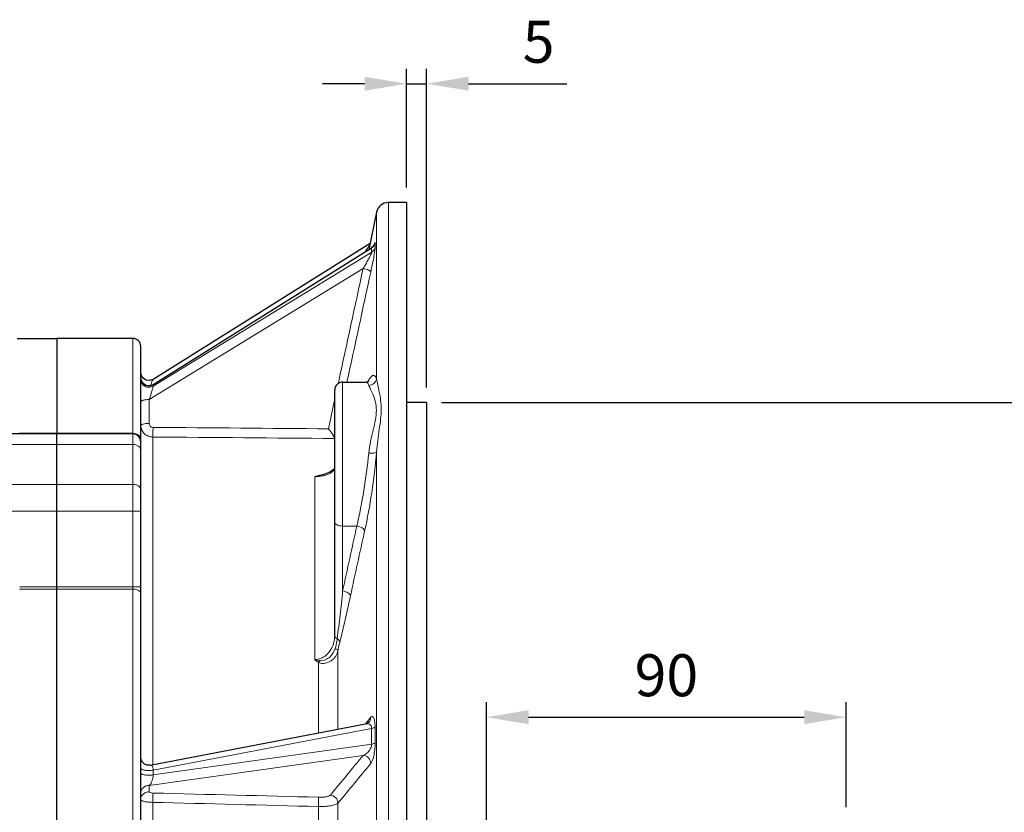
# Model space of a CAD drawing. Units: millimetres. Extents: x -17298 to -15837, y 2561 to 3568.
# Drawn here: x -16716 to -16469, y 3121 to 3319 of the extents above; entities that cross this region are included whole.
import ezdxf

# ---------------------------------------------------------------- set-up
doc = ezdxf.new("R2010")
doc.units = ezdxf.units.MM
for name, color, linetype, lineweight in [('가는선', 4, 'Continuous', 9), ('외형선', 7, 'Continuous', 25), ('치수선', 2, 'Continuous', 13)]:
    doc.layers.add(name, color=color, linetype=linetype, lineweight=lineweight)
doc.styles.add('굴림', font='gulim.ttc')
doc.dimstyles.new('Basic', dxfattribs={"dimscale": 3, "dimtxt": 3.5, "dimasz": 3.5, "dimexe": 1.25, "dimexo": 1.25, "dimgap": 1.25, "dimtad": 1, "dimdsep": 46, "dimtxsty": '굴림', "dimcen": 0, "dimadec": 1, "dimazin": 0, "dimtfac": 1, "dimtmove": 0, "dimatfit": 3, "dimfxl": 0, "dimarcsym": 0})

# ---------------------------------------------------------------- blocks, each defined once
blk = doc.blocks.new('*D955')
at = {"layer": 'Defpoints', "color": 0}
for p in [(-16613.88, 3223.6), (-16454.68, 3223.6), (-16613.88, 2973.6)]:
    blk.add_point(p, dxfattribs=at)
at = {"layer": '치수선', "color": 0, "lineweight": -2}
for p, q in [((-16610.13, 3223.6), (-16450.93, 3223.6)), ((-16454.68, 2984.1), (-16454.68, 3213.1)), ((-16610.13, 2973.6), (-16450.93, 2973.6))]:
    blk.add_line(p, q, dxfattribs=at)
at = {"layer": '치수선', "color": 0}
for points in [[(-16452.93, 3213.1), (-16456.43, 3213.1), (-16454.68, 3223.6)], [(-16456.43, 2984.1), (-16452.93, 2984.1), (-16454.68, 2973.6)]]:
    blk.add_solid(points, dxfattribs=at)
at = {"layer": '치수선', "color": 0, "insert": (-16463.81, 3098.6), "char_height": 10.5, "attachment_point": 5, "rotation": 90, "style": '굴림'}
blk.add_mtext('{\\fISOCPEUR|b0|i0|c129|p34;%%C}250', dxfattribs=at)
blk = doc.blocks.new('*D960')
at = {"layer": 'Defpoints', "color": 0}
for p in [(-16508.88, 3144.83), (-16508.88, 3118.6), (-16598.87, 3098.56)]:
    blk.add_point(p, dxfattribs=at)
at = {"layer": '치수선', "color": 0, "lineweight": -2}
for p, q in [((-16598.87, 3102.31), (-16598.87, 3148.58)), ((-16508.88, 3122.35), (-16508.88, 3148.58)), ((-16588.37, 3144.83), (-16519.38, 3144.83))]:
    blk.add_line(p, q, dxfattribs=at)
at = {"layer": '치수선', "color": 0}
for points in [[(-16588.37, 3146.58), (-16588.37, 3143.08), (-16598.87, 3144.83)], [(-16519.38, 3143.08), (-16519.38, 3146.58), (-16508.88, 3144.83)]]:
    blk.add_solid(points, dxfattribs=at)
at = {"layer": '치수선', "color": 0, "insert": (-16553.88, 3153.96), "char_height": 10.5, "attachment_point": 5, "style": '굴림'}
blk.add_mtext('90', dxfattribs=at)
blk = doc.blocks.new('*D964')
at = {"layer": 'Defpoints', "color": 0}
for p in [(-16613.88, 3303.32), (-16618.88, 3273.6), (-16613.88, 3223.6)]:
    blk.add_point(p, dxfattribs=at)
at = {"layer": '치수선', "color": 0, "lineweight": -2}
for p, q in [((-16618.88, 3277.35), (-16618.88, 3307.07)), ((-16613.88, 3227.35), (-16613.88, 3307.07)), ((-16629.38, 3303.32), (-16639.88, 3303.32)), ((-16618.88, 3303.32), (-16613.88, 3303.32)), ((-16603.38, 3303.32), (-16578.82, 3303.32))]:
    blk.add_line(p, q, dxfattribs=at)
at = {"layer": '치수선', "color": 0}
for points in [[(-16629.38, 3301.57), (-16629.38, 3305.07), (-16618.88, 3303.32)], [(-16603.38, 3305.07), (-16603.38, 3301.57), (-16613.88, 3303.32)]]:
    blk.add_solid(points, dxfattribs=at)
at = {"layer": '치수선', "color": 0, "insert": (-16585.85, 3312.45), "char_height": 10.5, "attachment_point": 5, "style": '굴림'}
blk.add_mtext('5', dxfattribs=at)

msp = doc.modelspace()

# ---------------------------------------------------------------- linework, layer by layer
at = {"layer": '가는선', "linetype": 'Continuous'}
for p, q in [((-16623.439, 3273.599), (-16623.439, 2923.599)), ((-16626.375, 3229.456), (-16626.375, 3271.214)), ((-16682.295, 3228.002), (-16627.632, 3262.233)), ((-16627.632, 3262.233), (-16627.678, 3262.262)), ((-16626.752, 3263.117), (-16626.754, 3263.463)), ((-16626.74, 3262.419), (-16626.752, 3263.117)), ((-16627.618, 3261.186), (-16682.295, 3227.687)), ((-16629.741, 3257.112), (-16683.323, 3224.285)), ((-16687.375, 2957.599), (-16687.375, 3239.599)), ((-16682.313, 3228.049), (-16682.295, 3228.002)), ((-16682.295, 3228.002), (-16682.295, 3227.687)), ((-16635.998, 3228.274), (-16635.867, 3228.88)), ((-16634.875, 3176.405), (-16634.875, 3228.665)), ((-16683.323, 3224.285), (-16683.323, 3218.323)), ((-16638.447, 3216.982), (-16636.981, 3223.741)), ((-16636.981, 3223.741), (-16636.875, 3224.231)), ((-16706.375, 3215.871), (-16715.703, 3215.87)), ((-16687.375, 3215.871), (-16706.375, 3215.871)), ((-16682.375, 3214.931), (-16682.375, 3132.955)), ((-16687.375, 3213.089), (-16735.375, 3213.089)), ((-16626.375, 2986.028), (-16626.375, 3211.171)), ((-16641.875, 3159.265), (-16641.875, 3205.022)), ((-16687.375, 3203.084), (-16735.375, 3203.084)), ((-16685.375, 3196.343), (-16736.375, 3196.343)), ((-16631.328, 3192.665), (-16634.875, 3192.665)), ((-16715.703, 3176.882), (-16706.375, 3176.883)), ((-16715.681, 3177.438), (-16685.375, 3177.438)), ((-16706.375, 3176.883), (-16687.375, 3176.883)), ((-16636.042, 3141.817), (-16636.042, 3161.47)), ((-16640.936, 3140.881), (-16640.936, 3158.479)), ((-16628.58, 3143.853), (-16629.132, 3143.157)), ((-16627.88, 3144.736), (-16628.58, 3143.853)), ((-16682.295, 3131.576), (-16627.632, 3142.032)), ((-16626.74, 3138.434), (-16626.754, 3142.363)), ((-16627.618, 3138.094), (-16682.295, 3130.401)), ((-16629.741, 3135.283), (-16683.323, 3127.745)), ((-16682.295, 3131.576), (-16682.295, 3130.401)), ((-16683.323, 3127.745), (-16683.323, 3126.148)), ((-16682.375, 3123.525), (-16682.375, 3068.874)), ((-16640.936, 3105.562), (-16640.936, 3122.477)), ((-16636.042, 3123.329), (-16636.042, 3068.996))]:
    msp.add_line(p, q, dxfattribs=at)
for centre, radius, start, end in [((-16579.097, 3230.169), 59.006, 147.18124, 148.16727), ((-16628.683, 3263.928), 1.994, 301.79827, 316.79311), ((-16581.401, 3262.346), 46.231, 180.14005, 181.43774), ((-16646.986, 3214.071), 38.531, 158.38805, 159.09346), ((-16619.419, 3224.124), 10.233, 151.71069, 152.47953), ((-16641.871, 3215.773), 10.751, 269.97646, 276.28412), ((-13627.018, 2528.701), 3076.804, 167.537726, 167.847632), ((-13596.844, 2520.567), 3105.844, 167.525883, 167.832562), ((-15968.505, 3142.476), 659.127, 180.038565, 180.380907)]:
    msp.add_arc(centre, radius, start, end, dxfattribs=at)
for points, knots in [([(-16628.686, 3262.15), (-16628.634, 3262.229), (-16628.439, 3262.53), (-16628.239, 3262.828), (-16628.086, 3263.043)], [0, 0, 0, 0, 0.2641691, 1, 1, 1, 1]), ([(-16627.836, 3256.204), (-16627.706, 3256.804), (-16627.455, 3258.006), (-16627.168, 3259.496), (-16626.968, 3260.639), (-16626.848, 3261.381), (-16626.771, 3261.964), (-16626.737, 3262.294), (-16626.74, 3262.419)], [0, 0, 0, 0, 0.2916304, 0.5834331, 0.7205389, 0.8430793, 0.9403734, 1, 1, 1, 1]), ([(-16626.74, 3262.419), (-16626.794, 3262.169), (-16627.009, 3261.684), (-16627.398, 3261.323), (-16627.618, 3261.186)], [0, 0, 0, 0, 0.4968827, 1, 1, 1, 1]), ([(-16626.852, 3263.427), (-16626.861, 3263.401), (-16626.908, 3263.272), (-16626.947, 3263.14), (-16626.978, 3263.034)], [0, 0, 0, 0, 0.1980203, 1, 1, 1, 1]), ([(-16626.754, 3263.463), (-16626.754, 3263.479), (-16626.755, 3263.506), (-16626.76, 3263.537), (-16626.765, 3263.56), (-16626.784, 3263.563), (-16626.797, 3263.544), (-16626.823, 3263.502), (-16626.84, 3263.459), (-16626.852, 3263.427)], [0, 0, 0, 0, 0.1787109, 0.3017493, 0.3731321, 0.415674, 0.4878083, 0.6089041, 1, 1, 1, 1]), ([(-16629.741, 3257.112), (-16629.525, 3257.467), (-16629.205, 3258.006), (-16628.789, 3258.734), (-16628.483, 3259.286), (-16628.19, 3259.835), (-16627.962, 3260.286), (-16627.802, 3260.631), (-16627.704, 3260.858), (-16627.642, 3261.038), (-16627.612, 3261.146), (-16627.618, 3261.186)], [0, 0, 0, 0, 0.2708588, 0.4081082, 0.5455799, 0.6817983, 0.8132922, 0.8746375, 0.9297493, 0.9736709, 1, 1, 1, 1]), ([(-16627.836, 3256.204), (-16627.839, 3256.295), (-16628.039, 3256.501), (-16628.441, 3256.716), (-16629.04, 3256.944), (-16629.496, 3257.061), (-16629.741, 3257.112)], [0, 0, 0, 0, 0.1254917, 0.3481386, 0.6524787, 1, 1, 1, 1]), ([(-16628.43, 3228.973), (-16628.25, 3229.308), (-16627.986, 3229.755), (-16627.553, 3230.191), (-16627.272, 3230.351), (-16626.981, 3230.348), (-16626.733, 3230.167), (-16626.531, 3229.859), (-16626.426, 3229.603), (-16626.375, 3229.456)], [0, 0, 0, 0, 0.3580193, 0.4823956, 0.5767414, 0.6552724, 0.7411953, 0.8532439, 1, 1, 1, 1]), ([(-16685.375, 3229.314), (-16685.375, 3228.972), (-16685.175, 3228.27), (-16684.373, 3227.534), (-16683.304, 3227.288), (-16682.594, 3227.502), (-16682.295, 3227.687)], [0, 0, 0, 0, 0.2453732, 0.4945312, 0.7473605, 1, 1, 1, 1]), ([(-16685.195, 3228.826), (-16685.018, 3228.452), (-16684.392, 3227.805), (-16683.508, 3227.658), (-16683.092, 3227.716)], [0, 0, 0, 0, 0.4956981, 1, 1, 1, 1]), ([(-16682.295, 3227.687), (-16682.29, 3227.614), (-16682.331, 3227.418), (-16682.408, 3227.081), (-16682.529, 3226.659), (-16682.719, 3226.034), (-16682.983, 3225.237), (-16683.207, 3224.601), (-16683.323, 3224.285)], [0, 0, 0, 0, 0.0620617, 0.1660053, 0.2930647, 0.4309846, 0.7168688, 1, 1, 1, 1]), ([(-16682.445, 3229.119), (-16682.473, 3229.062), (-16682.601, 3228.779), (-16682.718, 3228.491), (-16682.808, 3228.262)], [0, 0, 0, 0, 0.2066298, 1, 1, 1, 1]), ([(-16682.314, 3229.342), (-16682.339, 3229.327), (-16682.38, 3229.243), (-16682.421, 3229.171), (-16682.445, 3229.119)], [0, 0, 0, 0, 0.342025, 1, 1, 1, 1]), ([(-16629.089, 3228.665), (-16629.015, 3228.664), (-16628.856, 3228.622), (-16628.652, 3228.447), (-16628.474, 3228.177), (-16628.379, 3227.96), (-16628.332, 3227.836)], [0, 0, 0, 0, 0.1866675, 0.3999573, 0.6665869, 1, 1, 1, 1]), ([(-16628.332, 3227.836), (-16627.88, 3227.847), (-16626.963, 3228.179), (-16626.459, 3229.02), (-16626.375, 3229.456)], [0, 0, 0, 0, 0.5041264, 1, 1, 1, 1]), ([(-16628.332, 3227.836), (-16628.202, 3227.489), (-16627.803, 3226.708), (-16627.178, 3225.365), (-16626.589, 3223.645), (-16626.349, 3221.536), (-16626.651, 3219.162), (-16627.26, 3216.603), (-16627.91, 3213.842), (-16628.231, 3211.912), (-16628.332, 3210.917)], [0, 0, 0, 0, 0.0638307, 0.1505128, 0.2549412, 0.3751038, 0.5120226, 0.6642043, 0.8278777, 1, 1, 1, 1]), ([(-16626.375, 3229.456), (-16626.304, 3228.947), (-16626.072, 3227.851), (-16625.68, 3226.097), (-16625.329, 3224.094), (-16625.188, 3221.852), (-16625.353, 3219.414), (-16625.851, 3215.846), (-16626.253, 3213.08), (-16626.375, 3211.171)], [0, 0, 0, 0, 0.0836208, 0.1818853, 0.2924236, 0.4139467, 0.5462725, 0.6888623, 1, 1, 1, 1]), ([(-16685.375, 3223.768), (-16685.375, 3223.853), (-16685.229, 3223.977), (-16685.013, 3224.069), (-16684.639, 3224.182), (-16684.07, 3224.265), (-16683.583, 3224.287), (-16683.323, 3224.285)], [0, 0, 0, 0, 0.1164723, 0.2128532, 0.3351122, 0.6433314, 1, 1, 1, 1]), ([(-16685.375, 3217.806), (-16685.375, 3217.891), (-16685.229, 3218.015), (-16685.013, 3218.107), (-16684.639, 3218.22), (-16684.07, 3218.303), (-16683.583, 3218.325), (-16683.323, 3218.323)], [0, 0, 0, 0, 0.1164727, 0.2128537, 0.3351128, 0.6433317, 1, 1, 1, 1]), ([(-16685.375, 3217.806), (-16685.375, 3217.432), (-16685.216, 3216.671), (-16684.544, 3215.717), (-16683.548, 3215.081), (-16682.765, 3214.932), (-16682.375, 3214.931)], [0, 0, 0, 0, 0.2446878, 0.4925916, 0.7448304, 1, 1, 1, 1]), ([(-16683.323, 3218.323), (-16683.323, 3218.074), (-16683.101, 3217.553), (-16682.577, 3217.349), (-16682.323, 3217.347)], [0, 0, 0, 0, 0.493992, 1, 1, 1, 1]), ([(-16682.375, 3214.931), (-16682.349, 3215.246), (-16682.337, 3216.053), (-16682.323, 3216.858), (-16682.323, 3217.347)], [0, 0, 0, 0, 0.3927619, 1, 1, 1, 1]), ([(-16686.61, 3215.744), (-16686.267, 3215.626), (-16685.647, 3215.237), (-16685.375, 3214.535), (-16685.375, 3214.207)], [0, 0, 0, 0, 0.5247947, 1, 1, 1, 1]), ([(-16687.375, 3213.089), (-16687.117, 3213.089), (-16686.615, 3213.018), (-16685.958, 3212.706), (-16685.494, 3212.222), (-16685.375, 3211.807), (-16685.375, 3211.612)], [0, 0, 0, 0, 0.2834791, 0.5486305, 0.7854537, 1, 1, 1, 1]), ([(-16628.332, 3210.917), (-16628.652, 3207.771), (-16629.461, 3201.653), (-16630.628, 3195.589), (-16631.328, 3192.665)], [0, 0, 0, 0, 0.5125672, 1, 1, 1, 1]), ([(-16626.375, 3211.171), (-16626.694, 3207.771), (-16627.503, 3201.156), (-16628.67, 3194.593), (-16629.37, 3191.425)], [0, 0, 0, 0, 0.5127485, 1, 1, 1, 1]), ([(-16628.332, 3210.917), (-16628.108, 3210.897), (-16627.684, 3210.879), (-16627.104, 3210.908), (-16626.673, 3210.99), (-16626.432, 3211.096), (-16626.375, 3211.171)], [0, 0, 0, 0, 0.3360677, 0.6332371, 0.8596176, 1, 1, 1, 1]), ([(-16639.68, 3205.254), (-16639.761, 3205.236), (-16640.096, 3205.166), (-16640.435, 3205.116), (-16640.694, 3205.087)], [0, 0, 0, 0, 0.2399588, 1, 1, 1, 1]), ([(-16636.884, 3207.167), (-16636.91, 3206.968), (-16637.105, 3206.537), (-16637.691, 3206.009), (-16638.573, 3205.553), (-16639.281, 3205.343), (-16639.68, 3205.254)], [0, 0, 0, 0, 0.1695345, 0.3810109, 0.6546534, 1, 1, 1, 1]), ([(-16687.375, 3203.084), (-16687.118, 3203.084), (-16686.62, 3203.02), (-16685.968, 3202.74), (-16685.5, 3202.304), (-16685.375, 3201.915), (-16685.375, 3201.736)], [0, 0, 0, 0, 0.2927709, 0.5625704, 0.7960568, 1, 1, 1, 1]), ([(-16636.875, 3193.665), (-16636.875, 3193.528), (-16636.726, 3193.214), (-16636.256, 3192.912), (-16635.618, 3192.71), (-16635.131, 3192.665), (-16634.875, 3192.665)], [0, 0, 0, 0, 0.1711362, 0.3961397, 0.680401, 1, 1, 1, 1]), ([(-16631.328, 3192.665), (-16631.085, 3192.625), (-16630.624, 3192.506), (-16630.018, 3192.221), (-16629.571, 3191.872), (-16629.393, 3191.567), (-16629.37, 3191.425)], [0, 0, 0, 0, 0.3041373, 0.5862871, 0.8211033, 1, 1, 1, 1]), ([(-16687.375, 3176.883), (-16687.118, 3176.883), (-16686.629, 3176.832), (-16685.986, 3176.607), (-16685.515, 3176.261), (-16685.375, 3175.923), (-16685.375, 3175.772)], [0, 0, 0, 0, 0.3108503, 0.5902273, 0.8177804, 1, 1, 1, 1]), ([(-16634.875, 3176.405), (-16635.092, 3174.393), (-16635.528, 3170.421), (-16635.982, 3166.45), (-16636.223, 3164.493)], [0, 0, 0, 0, 0.5064891, 1, 1, 1, 1]), ([(-16634.875, 3176.405), (-16634.634, 3176.367), (-16634.175, 3176.25), (-16633.572, 3175.972), (-16633.125, 3175.626), (-16632.943, 3175.325), (-16632.917, 3175.183)], [0, 0, 0, 0, 0.3033165, 0.5854961, 0.8205529, 1, 1, 1, 1]), ([(-16632.918, 3175.183), (-16633.349, 3173.185), (-16634.211, 3169.298), (-16635.123, 3165.421), (-16635.612, 3163.547)], [0, 0, 0, 0, 0.5134084, 1, 1, 1, 1]), ([(-16641.875, 3159.265), (-16641.503, 3159.265), (-16640.758, 3159.368), (-16639.4, 3159.941), (-16638.045, 3161.199), (-16637.09, 3163.129), (-16636.875, 3164.537), (-16636.875, 3165.232)], [0, 0, 0, 0, 0.1301462, 0.2591467, 0.5106786, 0.7568543, 1, 1, 1, 1]), ([(-16636.223, 3164.493), (-16636.401, 3164.574), (-16636.704, 3164.75), (-16636.875, 3165.086), (-16636.875, 3165.232)], [0, 0, 0, 0, 0.5725469, 1, 1, 1, 1]), ([(-16636.223, 3164.493), (-16636.243, 3164.288), (-16636.354, 3163.438), (-16636.564, 3162.602), (-16636.768, 3161.984)], [0, 0, 0, 0, 0.2402583, 1, 1, 1, 1]), ([(-16636.223, 3164.493), (-16636.137, 3164.427), (-16635.854, 3164.176), (-16635.64, 3163.818), (-16635.612, 3163.547)], [0, 0, 0, 0, 0.2844899, 1, 1, 1, 1]), ([(-16635.612, 3163.547), (-16635.653, 3163.39), (-16635.823, 3162.704), (-16635.954, 3162.008), (-16636.042, 3161.47)], [0, 0, 0, 0, 0.2286001, 1, 1, 1, 1]), ([(-16636.042, 3161.47), (-16636.15, 3160.978), (-16636.446, 3160.252), (-16637.091, 3159.45), (-16637.915, 3158.758), (-16639.22, 3158.211), (-16640.409, 3158.261), (-16640.936, 3158.479)], [0, 0, 0, 0, 0.2352097, 0.3551701, 0.478104, 0.7339026, 1, 1, 1, 1]), ([(-16636.768, 3161.984), (-16637.031, 3161.19), (-16637.734, 3160.037), (-16639.189, 3159.102), (-16640.09, 3158.922), (-16640.526, 3158.978)], [0, 0, 0, 0, 0.489436, 0.7427284, 1, 1, 1, 1]), ([(-16636.768, 3161.984), (-16636.599, 3161.916), (-16636.331, 3161.788), (-16636.087, 3161.58), (-16636.042, 3161.47)], [0, 0, 0, 0, 0.6068096, 1, 1, 1, 1]), ([(-16640.936, 3158.479), (-16641.105, 3158.596), (-16641.428, 3158.846), (-16641.737, 3159.116), (-16641.875, 3159.265)], [0, 0, 0, 0, 0.5034744, 1, 1, 1, 1]), ([(-16640.526, 3158.978), (-16640.559, 3158.934), (-16640.689, 3158.762), (-16640.828, 3158.597), (-16640.936, 3158.479)], [0, 0, 0, 0, 0.256307, 1, 1, 1, 1]), ([(-16627.88, 3144.736), (-16627.88, 3144.533), (-16627.947, 3144.127), (-16628.145, 3143.765), (-16628.27, 3143.607)], [0, 0, 0, 0, 0.5025805, 1, 1, 1, 1]), ([(-16626.754, 3142.363), (-16626.755, 3142.646), (-16626.771, 3143.163), (-16626.85, 3143.853), (-16626.969, 3144.377), (-16627.116, 3144.733), (-16627.287, 3144.956), (-16627.599, 3145.046), (-16627.784, 3144.856), (-16627.88, 3144.736)], [0, 0, 0, 0, 0.2534077, 0.4625833, 0.6204921, 0.7318131, 0.8069269, 0.8628687, 1, 1, 1, 1]), ([(-16627.632, 3142.032), (-16627.628, 3142.242), (-16627.689, 3142.615), (-16628.1, 3143.092), (-16628.521, 3143.182), (-16628.768, 3143.179)], [0, 0, 0, 0, 0.3472056, 0.5922001, 1, 1, 1, 1]), ([(-16626.755, 3142.363), (-16626.787, 3142.323), (-16626.888, 3142.249), (-16627.178, 3142.121), (-16627.44, 3142.064), (-16627.632, 3142.032)], [0, 0, 0, 0, 0.1623677, 0.3849484, 1, 1, 1, 1]), ([(-16629.741, 3135.283), (-16629.518, 3135.377), (-16628.93, 3135.703), (-16628.037, 3136.552), (-16627.599, 3137.534), (-16627.618, 3138.094)], [0, 0, 0, 0, 0.1975759, 0.5430033, 1, 1, 1, 1]), ([(-16627.836, 3133.266), (-16627.672, 3133.465), (-16627.386, 3134.056), (-16627.055, 3135.178), (-16626.804, 3136.685), (-16626.736, 3137.822), (-16626.74, 3138.434)], [0, 0, 0, 0, 0.1446716, 0.3620677, 0.6568059, 1, 1, 1, 1]), ([(-16626.74, 3138.434), (-16626.772, 3138.393), (-16626.873, 3138.318), (-16627.163, 3138.186), (-16627.425, 3138.127), (-16627.618, 3138.094)], [0, 0, 0, 0, 0.1631578, 0.385977, 1, 1, 1, 1]), ([(-16627.836, 3133.266), (-16627.841, 3133.759), (-16628.258, 3134.774), (-16629.245, 3135.244), (-16629.741, 3135.283)], [0, 0, 0, 0, 0.4976416, 1, 1, 1, 1]), ([(-16685.375, 3132.012), (-16685.375, 3131.961), (-16685.289, 3131.838), (-16685.066, 3131.728), (-16684.737, 3131.624), (-16684.314, 3131.549), (-16683.826, 3131.502), (-16683.145, 3131.485), (-16682.629, 3131.521), (-16682.295, 3131.576)], [0, 0, 0, 0, 0.0477449, 0.1233935, 0.2312327, 0.3667893, 0.5217709, 0.6862369, 1, 1, 1, 1]), ([(-16682.998, 3132.836), (-16682.917, 3132.851), (-16682.727, 3132.839), (-16682.476, 3132.608), (-16682.317, 3132.164), (-16682.291, 3131.797), (-16682.295, 3131.576)], [0, 0, 0, 0, 0.1507094, 0.327033, 0.5945036, 1, 1, 1, 1]), ([(-16685.375, 3130.837), (-16685.375, 3130.786), (-16685.289, 3130.663), (-16685.066, 3130.553), (-16684.737, 3130.449), (-16684.314, 3130.374), (-16683.826, 3130.327), (-16683.145, 3130.31), (-16682.629, 3130.346), (-16682.295, 3130.401)], [0, 0, 0, 0, 0.0477428, 0.1233908, 0.2312301, 0.3667871, 0.5217694, 0.6862361, 1, 1, 1, 1]), ([(-16682.295, 3130.401), (-16682.289, 3130.068), (-16682.363, 3129.457), (-16682.62, 3128.675), (-16682.938, 3128.112), (-16683.193, 3127.837), (-16683.323, 3127.745)], [0, 0, 0, 0, 0.3411568, 0.6232046, 0.8375475, 1, 1, 1, 1]), ([(-16685.375, 3125.814), (-16685.375, 3126.07), (-16685.266, 3126.59), (-16684.804, 3127.239), (-16684.121, 3127.663), (-16683.587, 3127.752), (-16683.323, 3127.745)], [0, 0, 0, 0, 0.2459236, 0.4942863, 0.7460135, 1, 1, 1, 1]), ([(-16685.375, 3124.217), (-16685.375, 3124.444), (-16685.29, 3124.905), (-16685.045, 3125.304), (-16684.892, 3125.476)], [0, 0, 0, 0, 0.4978368, 1, 1, 1, 1]), ([(-16685.375, 3124.217), (-16685.375, 3124.102), (-16685.152, 3123.947), (-16684.849, 3123.829), (-16684.472, 3123.726), (-16684.023, 3123.644), (-16683.316, 3123.555), (-16682.758, 3123.528), (-16682.375, 3123.525)], [0, 0, 0, 0, 0.1086004, 0.2036463, 0.3259388, 0.4719896, 0.6370085, 1, 1, 1, 1]), ([(-16684.892, 3125.476), (-16684.7, 3125.692), (-16684.208, 3126.044), (-16683.616, 3126.155), (-16683.323, 3126.148)], [0, 0, 0, 0, 0.497202, 1, 1, 1, 1]), ([(-16683.323, 3126.148), (-16683.323, 3126.106), (-16683.215, 3126.011), (-16682.885, 3125.908), (-16682.56, 3125.869), (-16682.323, 3125.863)], [0, 0, 0, 0, 0.1177852, 0.3359739, 1, 1, 1, 1]), ([(-16682.375, 3123.525), (-16682.362, 3124.01), (-16682.344, 3124.789), (-16682.324, 3125.569), (-16682.323, 3125.863)], [0, 0, 0, 0, 0.622477, 1, 1, 1, 1]), ([(-16640.936, 3122.477), (-16640.923, 3122.959), (-16640.905, 3123.732), (-16640.886, 3124.506), (-16640.884, 3124.798)], [0, 0, 0, 0, 0.6228604, 1, 1, 1, 1]), ([(-16640.884, 3124.798), (-16640.549, 3124.789), (-16639.916, 3124.799), (-16639.052, 3124.895), (-16638.401, 3125.054), (-16638.041, 3125.227), (-16637.947, 3125.341)], [0, 0, 0, 0, 0.3308302, 0.6255252, 0.8541949, 1, 1, 1, 1]), ([(-16636.042, 3123.329), (-16636.048, 3123.821), (-16636.467, 3124.833), (-16637.452, 3125.301), (-16637.947, 3125.341)], [0, 0, 0, 0, 0.4976657, 1, 1, 1, 1]), ([(-16640.936, 3122.477), (-16640.378, 3122.468), (-16639.322, 3122.492), (-16637.893, 3122.647), (-16636.89, 3122.868), (-16636.314, 3123.114), (-16636.111, 3123.253), (-16636.042, 3123.329)], [0, 0, 0, 0, 0.3320686, 0.6276708, 0.8561505, 0.9389087, 1, 1, 1, 1])]:
    msp.add_open_spline(points, degree=3, knots=knots, dxfattribs=at)
for points in [[(-16626.755, 3263.463), (-16626.826, 3263.132), (-16626.997, 3262.81), (-16627.229, 3262.563)], [(-16635.867, 3228.88), (-16633.825, 3238.291), (-16631.784, 3247.702), (-16629.741, 3257.112)], [(-16633.812, 3228.665), (-16631.82, 3237.845), (-16629.828, 3247.025), (-16627.836, 3256.204)], [(-16685.375, 3229.628), (-16685.375, 3229.354), (-16685.311, 3229.074), (-16685.195, 3228.826)], [(-16683.092, 3227.716), (-16682.813, 3227.755), (-16682.535, 3227.854), (-16682.295, 3228.002)], [(-16682.323, 3217.347), (-16667.698, 3217.227), (-16653.072, 3217.105), (-16638.447, 3216.982)], [(-16687.375, 3215.871), (-16687.116, 3215.871), (-16686.854, 3215.828), (-16686.61, 3215.744)], [(-16682.375, 3214.931), (-16667.209, 3214.808), (-16652.042, 3214.684), (-16636.876, 3214.557)], [(-16640.526, 3158.978), (-16640.982, 3159.037), (-16641.437, 3159.126), (-16641.875, 3159.265)], [(-16628.768, 3143.179), (-16628.884, 3143.177), (-16629, 3143.164), (-16629.113, 3143.143)], [(-16637.947, 3125.341), (-16635.213, 3128.656), (-16632.477, 3131.97), (-16629.741, 3135.283)], [(-16636.042, 3123.329), (-16633.307, 3126.642), (-16630.572, 3129.954), (-16627.836, 3133.266)], [(-16682.323, 3125.863), (-16668.51, 3125.508), (-16654.697, 3125.153), (-16640.884, 3124.798)], [(-16682.375, 3123.525), (-16668.562, 3123.176), (-16654.749, 3122.826), (-16640.936, 3122.477)]]:
    msp.add_open_spline(points, degree=3, dxfattribs=at)
at = {"layer": '외형선', "linetype": 'Continuous'}
for p, q in [((-16618.875, 3273.599), (-16623.439, 3273.599)), ((-16618.875, 3273.599), (-16618.875, 2923.599)), ((-16626.375, 3271.214), (-16628.337, 3261.849)), ((-16628.025, 3263.339), (-16682.327, 3229.334)), ((-16682.327, 3228.04), (-16627.684, 3262.258)), ((-16627.561, 3262.341), (-16627.678, 3262.262)), ((-16627.678, 3262.262), (-16627.678, 3262.262)), ((-16716.318, 3239.599), (-16706.375, 3239.599)), ((-16687.375, 3239.599), (-16706.375, 3239.599)), ((-16706.375, 3239.598), (-16706.375, 3215.778)), ((-16685.375, 2959.6), (-16685.375, 3237.598)), ((-16685.211, 3230.245), (-16685.375, 3231.038)), ((-16685.21, 3228.948), (-16685.375, 3229.744)), ((-16684.73, 3229.567), (-16685.211, 3230.245)), ((-16682.393, 3228.001), (-16683.187, 3227.752)), ((-16682.314, 3228.048), (-16682.393, 3228.001)), ((-16634.875, 3228.665), (-16629.111, 3228.665)), ((-16629.094, 3228.665), (-16629.089, 3228.665)), ((-16636.875, 3165.232), (-16636.875, 3226.664)), ((-16613.875, 3223.599), (-16618.875, 3223.599)), ((-16613.875, 3223.599), (-16613.875, 2973.599)), ((-16687.375, 3215.702), (-16735.375, 3215.702)), ((-16706.375, 2957.6), (-16706.375, 3215.702)), ((-16628.27, 3143.607), (-16628.27, 3143.607)), ((-16683.003, 3132.835), (-16629.122, 3143.141)), ((-16629.114, 3143.143), (-16629.115, 3143.142))]:
    msp.add_line(p, q, dxfattribs=at)
for points in [[(-16627.061, 3262.877), (-16627.269, 3262.603), (-16627.561, 3262.341)], [(-16626.956, 3263.066), (-16626.941, 3263.109), (-16626.957, 3263.072), (-16627.061, 3262.877)], [(-16683.187, 3227.752), (-16684.013, 3227.848), (-16684.729, 3228.271), (-16685.21, 3228.948)], [(-16682.314, 3229.342), (-16682.394, 3229.295), (-16683.188, 3229.046), (-16684.014, 3229.143), (-16684.73, 3229.567)], [(-16628.38, 3228.768), (-16628.287, 3228.897), (-16628.299, 3228.903), (-16628.816, 3228.69), (-16629.089, 3228.665)], [(-16637.107, 3206.849), (-16637.683, 3206.351), (-16638.627, 3205.864), (-16639.829, 3205.5), (-16640.235, 3205.421)], [(-16628.27, 3143.607), (-16628.291, 3143.583), (-16628.514, 3143.389), (-16628.968, 3143.177), (-16629.114, 3143.142)], [(-16683, 3132.836), (-16683.761, 3132.838), (-16684.452, 3133.115), (-16684.979, 3133.605), (-16685.286, 3134.21), (-16685.375, 3134.8)]]:
    msp.add_lwpolyline(points, dxfattribs=at)
for centre, radius, start, end in [((-16623.439, 3270.599), 3, 90, 168.16635), ((-16687.375, 3237.599), 2, 0, 90), ((-16634.875, 3226.665), 2, 90, 180), ((-16687.375, 3213.702), 2, 0, 90)]:
    msp.add_arc(centre, radius, start, end, dxfattribs=at)
for points, knots in [([(-16638.447, 3216.982), (-16638.263, 3216.761), (-16637.908, 3216.315), (-16637.436, 3215.654), (-16637.105, 3215.129), (-16636.933, 3214.77), (-16636.881, 3214.62), (-16636.876, 3214.557)], [0, 0, 0, 0, 0.2972129, 0.5875165, 0.8393289, 0.9349113, 1, 1, 1, 1]), ([(-16641.875, 3205.022), (-16641.745, 3205.063), (-16641.205, 3205.224), (-16640.655, 3205.35), (-16640.235, 3205.421)], [0, 0, 0, 0, 0.2424796, 1, 1, 1, 1])]:
    msp.add_open_spline(points, degree=3, knots=knots, dxfattribs=at)

# ---------------------------------------------------------------- dimensions: what is measured, and where the dimension line sits
at = {"layer": '치수선'}
for base, p1, p2, picture, middle in [((-16613.875, 3303.323), (-16618.875, 3273.599), (-16613.875, 3223.599), '*D964', (-16585.849, 3312.449)), ((-16508.875, 3144.832), (-16598.875, 3098.555), (-16508.875, 3118.599), '*D960', (-16553.875, 3153.963))]:
    dim = msp.add_linear_dim(base=base, p1=p1, p2=p2, dimstyle='Basic', dxfattribs=at)
    dim.commit()
    dim.dimension.update_dxf_attribs({"geometry": picture, "text_midpoint": middle})
dim = msp.add_linear_dim(base=(-16454.683, 3223.599), p1=(-16613.875, 2973.599), p2=(-16613.875, 3223.599), angle=90, text='{\\fISOCPEUR|b0|i0|c129|p34;%%C}<>', dimstyle='Basic', dxfattribs=at)
dim.commit()
dim.dimension.update_dxf_attribs({"geometry": '*D955', "text_midpoint": (-16463.814, 3098.599)})

doc.saveas('drawing.dxf')
